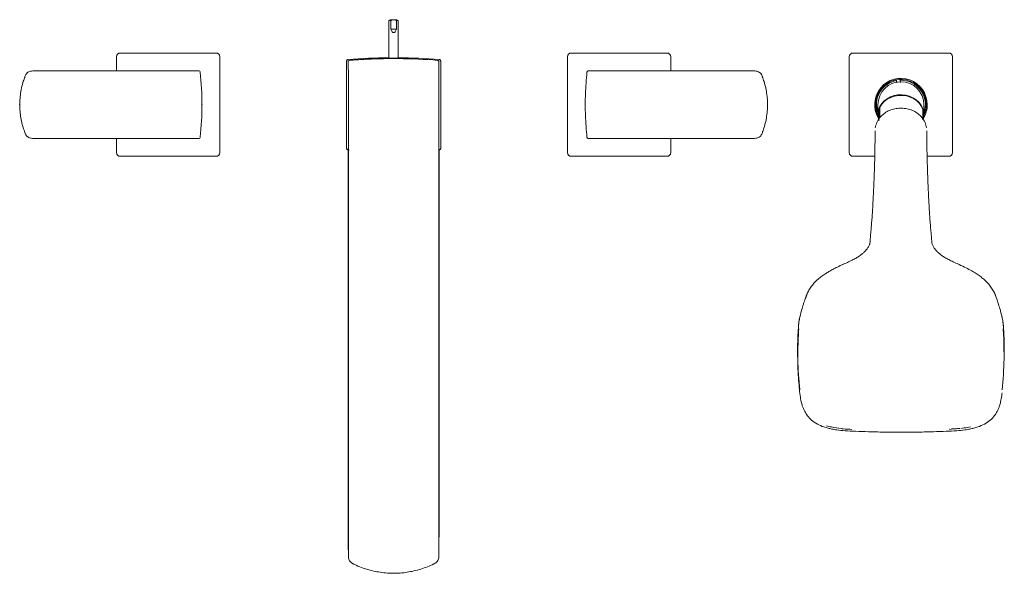
# Model space of a CAD drawing. Units: millimetres. Extents: x 46 to 524, y 77 to 371.
# Drawn here: x 46 to 308, y 224 to 371 of the extents above; entities that cross this region are included whole.
import ezdxf

# ---------------------------------------------------------------- set-up
doc = ezdxf.new("R2010")
doc.units = ezdxf.units.MM
doc.header["$PDSIZE"] = -1
doc.layers.add('アノテーション', color=7, linetype='Continuous')

msp = doc.modelspace()

# ---------------------------------------------------------------- linework, layer by layer
at = {"color": 7, "linetype": 'Continuous', "lineweight": 15}
for p, q in [((144.59, 371.42), (144.24, 371.22)), ((144.24, 371.22), (144.24, 361.19)), ((144.24, 371.22), (144.74, 371.22)), ((144.59, 371.42), (145.49, 371.42)), ((144.74, 371.22), (144.74, 368.92)), ((145.49, 371.42), (146.39, 371.42)), ((146.24, 368.92), (146.24, 371.22)), ((146.24, 371.22), (146.74, 371.22)), ((146.74, 371.22), (146.39, 371.42)), ((146.74, 361.19), (146.74, 371.22)), ((144.74, 368.92), (146.24, 368.92)), ((72.74, 362.55), (98.24, 362.55)), ((192.74, 362.55), (218.24, 362.55)), ((267.74, 362.55), (293.24, 362.55)), ((71.74, 357.8), (71.74, 361.55)), ((99.24, 361.55), (99.24, 336.05)), ((132.97, 337.11), (132.97, 360.4)), ((143.59, 361.19), (143.59, 361.22)), ((147.39, 361.19), (147.39, 361.22)), ((158.02, 337.11), (158.02, 360.4)), ((191.74, 336.05), (191.74, 361.55)), ((219.24, 361.55), (219.24, 357.8)), ((266.74, 336.05), (266.74, 361.55)), ((294.24, 361.55), (294.24, 336.05)), ((89.06, 357.8), (50.18, 357.8)), ((240.8, 357.8), (201.92, 357.8)), ((279.31, 355.44), (279.33, 355.19)), ((279.39, 354.6), (279.33, 355.19)), ((280.3, 355.55), (280.33, 355.3)), ((280.33, 355.3), (280.39, 354.71)), ((274.37, 348.8), (274.37, 347.31)), ((286.62, 347.31), (286.62, 348.8)), ((274.37, 347.31), (274.37, 346.12)), ((274.88, 348.11), (274.62, 344.46)), ((274.88, 348.11), (274.88, 345.37)), ((286.36, 344.75), (286.36, 347.49)), ((286.62, 346.12), (286.62, 347.31)), ((50.18, 339.8), (89.06, 339.8)), ((71.74, 336.05), (71.74, 339.8)), ((201.92, 339.8), (240.8, 339.8)), ((219.24, 339.8), (219.24, 336.05)), ((133.62, 336.79), (133.63, 336.69)), ((157.74, 336.82), (157.5, 336.8)), ((98.24, 335.05), (72.74, 335.05)), ((218.24, 335.05), (192.74, 335.05)), ((273.52, 335.05), (267.74, 335.05)), ((293.24, 335.05), (287.46, 335.05)), ((133.4, 249.05), (133.4, 332.02)), ((157.58, 249.05), (157.58, 332.02)), ((272.28, 312.21), (272.23, 311.98)), ((272.33, 312.95), (272.34, 313.09)), ((288.65, 312.95), (288.64, 313.1)), ((288.71, 312.18), (288.75, 311.98)), ((295.98, 306.24), (296.01, 306.22)), ((305.37, 298.66), (305.32, 298.76)), ((254.43, 295.27), (254.49, 295.51)), ((306.55, 295.27), (306.47, 295.51)), ((293.4, 262.44), (293.53, 262.44)), ((293.54, 262.37), (293.99, 262.4)), ((133.4, 235.77), (133.4, 249.05)), ((157.58, 235.77), (157.58, 249.05))]:
    msp.add_line(p, q, dxfattribs=at)
at = {"color": 7, "linetype": 'Continuous', "lineweight": 15, "flags": 128}
for points in [[(274.63, 344.59), (274.56, 344.79), (274.39, 345.67), (274.39, 346.57), (274.56, 347.46), (274.91, 348.31), (275.42, 349.09), (276.07, 349.79), (276.85, 350.39), (277.73, 350.86), (278.7, 351.2), (279.71, 351.39), (280.75, 351.42), (281.78, 351.31), (282.77, 351.05), (283.7, 350.64), (284.54, 350.11), (285.26, 349.46), (285.84, 348.71), (286.27, 347.89), (286.53, 347.02), (286.62, 346.12), (286.62, 346.12)], [(286.36, 347.49), (285.97, 348.34), (285.41, 349.13), (284.71, 349.82), (283.87, 350.4), (282.94, 350.84), (281.93, 351.13), (280.87, 351.27), (279.81, 351.25), (278.76, 351.06), (277.77, 350.73), (276.86, 350.25), (276.06, 349.64), (275.4, 348.92), (274.88, 348.11)], [(286.45, 346.42), (286.37, 346.95), (286.36, 347.01)], [(286.62, 346.12), (286.53, 345.23), (286.41, 344.76)]]:
    msp.add_lwpolyline(points, dxfattribs=at)
at = {"color": 7, "linetype": 'Continuous', "lineweight": 15}
for centre, radius, start, end in [((72.74, 361.55), 1, 90, 180), ((98.24, 361.55), 1, 0, 90), ((192.74, 361.55), 1, 90, 180), ((218.24, 361.55), 1, 0, 90), ((267.74, 361.55), 1, 90, 180), ((293.24, 361.55), 1, 0, 90), ((145.49, 216.21), 145.1, 90.4936, 94.8066), ((145.49, 216.21), 145.1, 85.1934, 89.5064), ((280.49, 348.8), 7, 0, 210.2803), ((280.49, 348.8), 6.75, 0, 204.9128), ((280.49, 348.8), 6.5, 100.2699, 199.5572), ((280.49, 348.8), 6.12, 0, 180), ((280.49, 348.8), 6.5, 340.4428, 91.4465), ((280.49, 348.8), 7, 329.7197, 0), ((280.49, 348.8), 6.75, 335.0872, 0), ((279.04, 346.05), 4.53, 157.52, 187.5264), ((286.06, 345.39), 0.0287, 0.4814, 82.8708), ((72.74, 336.05), 1, 180, 270), ((98.24, 336.05), 1, 270, 0), ((192.74, 336.05), 1, 180, 270), ((218.24, 336.05), 1, 270, 0), ((267.74, 336.05), 1, 180, 270), ((293.24, 336.05), 1, 270, 0)]:
    msp.add_arc(centre, radius, start, end, dxfattribs=at)
msp.add_ellipse((145.49, 372.66), major_axis=(0, 4.67), ratio=0.267949, start_param=2.498092, end_param=3.785094, dxfattribs=at)
for points, knots in [([(146.24, 371.22), (146.23, 371.23), (146, 371.3), (145.56, 371.41), (145.05, 371.33), (144.8, 371.24), (144.74, 371.22)], [0, 0, 0, 0, 0.020058, 0.472624, 0.880916, 1, 1, 1, 1]), ([(132.97, 360.4), (132.97, 360.45), (132.98, 360.54), (133.05, 360.66), (133.15, 360.75), (133.25, 360.79), (133.31, 360.8), (133.33, 360.8)], [0, 0, 0, 0, 0.226805, 0.45361, 0.680414, 0.907222, 1, 1, 1, 1]), ([(143.59, 361.22), (143.62, 361.22), (143.69, 361.22), (143.97, 361.23), (144.21, 361.23), (144.24, 361.23)], [0, 0, 0, 0, 0.465079, 0.929878, 1, 1, 1, 1]), ([(145.49, 361.2), (145.24, 361.2), (144.74, 361.2), (144.12, 361.19), (143.68, 361.19), (143.62, 361.19), (143.59, 361.19)], [0, 0, 0, 0, 0.250002, 0.499942, 0.749896, 1, 1, 1, 1]), ([(144.24, 361.27), (144.2, 361.27), (144.02, 361.27), (143.88, 361.27), (143.85, 361.27), (143.97, 361.28), (144.16, 361.28), (144.24, 361.28)], [0, 0, 0, 0, 0.0878, 0.336825, 0.585839, 0.834853, 1, 1, 1, 1]), ([(145.49, 361.2), (145.74, 361.2), (146.24, 361.2), (146.86, 361.19), (147.3, 361.19), (147.36, 361.19), (147.39, 361.19)], [0, 0, 0, 0, 0.250002, 0.499942, 0.749896, 1, 1, 1, 1]), ([(146.74, 361.28), (146.78, 361.28), (146.96, 361.28), (147.1, 361.27), (147.13, 361.27), (147.01, 361.27), (146.82, 361.27), (146.74, 361.27)], [0, 0, 0, 0, 0.087757, 0.3368, 0.585836, 0.834852, 1, 1, 1, 1]), ([(147.39, 361.22), (147.36, 361.22), (147.3, 361.22), (147.01, 361.23), (146.77, 361.23), (146.74, 361.23)], [0, 0, 0, 0, 0.465079, 0.929878, 1, 1, 1, 1]), ([(158.02, 360.4), (158.01, 360.45), (158, 360.54), (157.93, 360.66), (157.83, 360.75), (157.73, 360.79), (157.67, 360.8), (157.65, 360.8)], [0, 0, 0, 0, 0.226805, 0.45361, 0.680414, 0.907222, 1, 1, 1, 1]), ([(50.18, 357.8), (50.07, 357.8), (49.71, 357.8), (49.19, 357.77), (48.62, 357.65), (48.15, 357.43), (47.78, 357.08), (47.53, 356.67), (47.42, 356.39), (47.37, 356.26)], [0, 0, 0, 0, 0.09493, 0.304734, 0.450051, 0.590867, 0.742278, 0.8801, 1, 1, 1, 1]), ([(93.63, 357.8), (93.63, 357.8), (93.63, 357.8), (93.59, 357.8), (93.56, 357.8), (93.46, 357.8), (93.42, 357.8), (93.33, 357.8), (93.27, 357.8), (93.14, 357.8), (93.06, 357.8), (92.88, 357.8), (92.77, 357.8), (92.55, 357.8), (92.43, 357.8), (92.16, 357.8), (92.02, 357.8), (91.73, 357.8), (91.58, 357.8), (91.27, 357.8), (91.12, 357.8), (90.65, 357.8), (90.33, 357.8), (89.7, 357.8), (89.38, 357.8), (89.06, 357.8)], [0, 0, 0, 0, 0.125, 0.125, 0.25, 0.25, 0.3125, 0.3125, 0.375, 0.375, 0.4375, 0.4375, 0.5, 0.5, 0.5625, 0.5625, 0.625, 0.625, 0.6875, 0.6875, 0.75, 0.75, 0.875, 0.875, 1, 1, 1, 1]), ([(94.03, 357.44), (94.02, 357.54), (93.97, 357.63), (93.83, 357.76), (93.73, 357.8), (93.63, 357.8)], [0, 0, 0, 0, 0.5, 0.5, 1, 1, 1, 1]), ([(196.95, 357.44), (196.79, 355.53), (196.46, 351.7), (196.46, 345.9), (196.79, 342.07), (196.95, 340.16)], [0, 0, 0, 0, 0.333677, 0.666322, 1, 1, 1, 1]), ([(196.95, 357.44), (196.79, 355.53), (196.46, 351.7), (196.46, 345.9), (196.79, 342.07), (196.95, 340.16)], [0, 0, 0, 0, 0.333579, 0.666421, 1, 1, 1, 1]), ([(201.92, 357.8), (201.55, 357.8), (200.79, 357.8), (199.87, 357.8), (199.2, 357.8), (198.76, 357.8), (198.35, 357.8), (198.02, 357.8), (197.76, 357.8), (197.5, 357.8), (197.35, 357.8), (197.35, 357.8), (197.35, 357.8)], [0, 0, 0, 0, 0.147145, 0.296386, 0.360842, 0.426539, 0.491158, 0.558372, 0.627808, 0.699225, 0.847538, 1, 1, 1, 1]), ([(243.61, 356.26), (243.56, 356.37), (243.46, 356.65), (243.22, 357.06), (242.84, 357.42), (242.39, 357.64), (241.87, 357.76), (241.34, 357.8), (240.97, 357.8), (240.8, 357.8)], [0, 0, 0, 0, 0.101059, 0.25982, 0.400219, 0.544997, 0.682852, 0.851686, 1, 1, 1, 1]), ([(47.4, 356.25), (47.24, 355.84), (46.87, 354.86), (46.46, 353.25), (46.14, 351.46), (45.99, 349.67), (45.99, 347.89), (46.14, 346.13), (46.45, 344.38), (46.86, 342.78), (47.23, 341.78), (47.39, 341.35)], [0, 0, 0, 0, 0.086259, 0.206602, 0.325627, 0.443451, 0.560054, 0.67499, 0.790778, 0.90787, 1, 1, 1, 1]), ([(243.58, 341.35), (243.74, 341.76), (244.11, 342.74), (244.52, 344.34), (244.84, 346.13), (244.99, 347.93), (244.99, 349.71), (244.84, 351.47), (244.53, 353.22), (244.12, 354.82), (243.75, 355.81), (243.59, 356.25)], [0, 0, 0, 0, 0.086259, 0.206602, 0.325627, 0.443451, 0.560054, 0.67499, 0.790778, 0.90787, 1, 1, 1, 1]), ([(279.97, 347.87), (279.47, 347.81), (278.48, 347.69), (277.09, 347.16), (275.85, 346.41), (275.21, 345.73), (274.9, 345.39)], [0, 0, 0, 0, 0.249397, 0.499622, 0.748796, 1, 1, 1, 1]), ([(280.49, 347.9), (280.41, 347.9), (280.24, 347.9), (280.06, 347.89), (279.97, 347.88)], [0, 0, 0, 0, 0.452497, 1, 1, 1, 1]), ([(281.02, 347.88), (280.94, 347.89), (280.76, 347.9), (280.59, 347.9), (280.49, 347.9)], [0, 0, 0, 0, 0.452489, 1, 1, 1, 1]), ([(281.01, 347.87), (281.51, 347.81), (282.5, 347.69), (283.89, 347.16), (285.13, 346.41), (285.77, 345.73), (286.08, 345.39)], [0, 0, 0, 0, 0.249397, 0.499622, 0.748796, 1, 1, 1, 1]), ([(274.9, 345.39), (274.59, 344.97), (273.98, 344.11), (273.77, 343.12), (273.66, 342.61)], [0, 0, 0, 0, 0.493356, 1, 1, 1, 1]), ([(286.08, 345.39), (286.39, 344.96), (287.01, 344.11), (287.22, 343.11), (287.32, 342.61)], [0, 0, 0, 0, 0.498234, 1, 1, 1, 1]), ([(47.38, 341.34), (47.42, 341.23), (47.52, 340.95), (47.76, 340.54), (48.14, 340.18), (48.59, 339.96), (49.11, 339.84), (49.64, 339.8), (50.01, 339.8), (50.18, 339.8)], [0, 0, 0, 0, 0.101059, 0.25982, 0.400219, 0.544997, 0.682852, 0.851686, 1, 1, 1, 1]), ([(240.8, 339.8), (240.91, 339.8), (241.27, 339.8), (241.79, 339.83), (242.36, 339.95), (242.83, 340.17), (243.2, 340.52), (243.45, 340.93), (243.56, 341.21), (243.61, 341.34)], [0, 0, 0, 0, 0.09493, 0.304734, 0.450051, 0.590867, 0.742278, 0.8801, 1, 1, 1, 1]), ([(273.61, 341.88), (273.61, 341.05), (273.6, 339.44), (273.57, 337.1), (273.53, 334.99), (273.48, 333.16), (273.44, 331.69), (273.4, 330.54), (273.37, 329.7), (273.34, 328.99), (273.32, 328.34), (273.29, 327.65), (273.25, 326.76), (273.2, 325.6), (273.12, 324.09), (273.03, 322.35), (272.92, 320.53), (272.8, 318.73), (272.67, 317.07), (272.57, 315.83), (272.5, 314.99), (272.46, 314.54), (272.41, 313.99), (272.36, 313.45), (272.33, 313.09), (272.32, 312.95)], [0, 0, 0, 0, 0.098304, 0.190642, 0.271306, 0.340306, 0.39762, 0.436424, 0.467057, 0.490401, 0.513355, 0.537356, 0.562409, 0.606885, 0.656354, 0.713633, 0.778069, 0.832318, 0.882513, 0.930184, 0.938808, 0.952784, 0.970968, 0.988519, 1, 1, 1, 1]), ([(288.66, 312.95), (288.65, 313.12), (288.61, 313.56), (288.55, 314.17), (288.5, 314.75), (288.46, 315.22), (288.4, 315.88), (288.31, 317.04), (288.19, 318.63), (288.07, 320.41), (287.96, 322.19), (287.87, 323.93), (287.79, 325.53), (287.73, 326.79), (287.69, 327.79), (287.65, 328.6), (287.62, 329.42), (287.59, 330.39), (287.55, 331.62), (287.5, 333.16), (287.46, 334.99), (287.41, 337.1), (287.38, 339.44), (287.37, 341.05), (287.37, 341.88)], [0, 0, 0, 0, 0.01399, 0.035143, 0.054702, 0.066994, 0.076108, 0.110202, 0.16645, 0.220533, 0.277696, 0.338723, 0.39106, 0.437651, 0.467552, 0.495955, 0.522982, 0.556793, 0.602379, 0.659692, 0.728693, 0.809357, 0.901696, 1, 1, 1, 1]), ([(89.06, 339.8), (89.38, 339.8), (89.7, 339.8), (90.33, 339.8), (90.65, 339.8), (91.11, 339.8), (91.27, 339.8), (91.58, 339.8), (91.73, 339.8), (92.02, 339.8), (92.16, 339.8), (92.42, 339.8), (92.55, 339.8), (92.77, 339.8), (92.87, 339.8), (93.06, 339.8), (93.13, 339.8), (93.27, 339.8), (93.33, 339.8), (93.42, 339.8), (93.46, 339.8), (93.56, 339.8), (93.59, 339.8), (93.63, 339.8), (93.63, 339.8), (93.63, 339.8)], [0, 0, 0, 0, 0.125, 0.125, 0.25, 0.25, 0.3125, 0.3125, 0.375, 0.375, 0.4375, 0.4375, 0.5, 0.5, 0.5625, 0.5625, 0.625, 0.625, 0.6875, 0.6875, 0.75, 0.75, 0.875, 0.875, 1, 1, 1, 1]), ([(94.03, 340.16), (94.02, 340.06), (93.97, 339.97), (93.83, 339.84), (93.73, 339.8), (93.63, 339.8)], [0, 0, 0, 0, 0.5, 0.5, 1, 1, 1, 1]), ([(197.35, 339.8), (197.35, 339.8), (197.35, 339.8), (197.56, 339.8), (197.99, 339.8), (198.65, 339.8), (199.65, 339.8), (200.77, 339.8), (201.53, 339.8), (201.92, 339.8)], [0, 0, 0, 0, 0.165246, 0.334129, 0.426847, 0.558204, 0.698801, 0.847324, 1, 1, 1, 1]), ([(132.97, 337.11), (132.97, 337.08), (132.97, 337.01), (133.03, 336.92), (133.1, 336.86), (133.18, 336.82), (133.22, 336.82), (133.24, 336.82)], [0, 0, 0, 0, 0.226902, 0.453804, 0.68071, 0.907624, 1, 1, 1, 1]), ([(133.4, 332.02), (133.4, 332.3), (133.4, 332.81), (133.4, 333.57), (133.4, 334.43), (133.4, 335.2), (133.39, 335.78), (133.39, 336.26), (133.38, 336.59), (133.38, 336.82), (133.37, 336.96), (133.37, 337.04), (133.36, 337.08), (133.35, 337.08), (133.35, 337.08)], [0, 0, 0, 0, 0.089669, 0.169368, 0.250424, 0.378683, 0.440208, 0.502189, 0.618664, 0.68283, 0.751861, 0.831514, 0.909806, 1, 1, 1, 1]), ([(133.48, 336.7), (133.45, 336.7), (133.38, 336.7), (133.41, 336.31), (133.41, 335.64), (133.41, 334.73), (133.41, 333.47), (133.41, 332.53), (133.41, 332.02)], [0, 0, 0, 0, 0.103736, 0.304861, 0.429786, 0.58692, 0.776725, 1, 1, 1, 1]), ([(157.58, 332.02), (157.58, 332.3), (157.58, 332.81), (157.58, 333.57), (157.58, 334.43), (157.58, 335.2), (157.59, 335.78), (157.59, 336.26), (157.6, 336.59), (157.6, 336.82), (157.61, 336.96), (157.62, 337.04), (157.62, 337.08), (157.63, 337.08), (157.63, 337.08)], [0, 0, 0, 0, 0.089669, 0.169368, 0.250424, 0.378683, 0.440208, 0.502189, 0.618664, 0.68283, 0.751861, 0.831514, 0.909806, 1, 1, 1, 1]), ([(158.02, 337.11), (158.01, 337.08), (158.01, 337.01), (157.95, 336.92), (157.88, 336.86), (157.8, 336.82), (157.76, 336.82), (157.74, 336.82)], [0, 0, 0, 0, 0.226902, 0.453804, 0.68071, 0.907624, 1, 1, 1, 1]), ([(272.28, 312.08), (272.26, 311.99), (272.22, 311.83), (272.11, 311.5), (271.95, 311.14), (271.75, 310.8), (271.53, 310.47), (271.24, 310.11), (270.84, 309.68), (270.24, 309.13), (269.46, 308.54), (268.53, 307.95), (267.48, 307.38), (266.23, 306.79), (265.31, 306.39), (264.84, 306.18)], [0, 0, 0, 0, 0.115909, 0.215692, 0.298545, 0.364556, 0.414113, 0.457496, 0.513739, 0.583287, 0.666218, 0.737411, 0.816575, 0.904021, 1, 1, 1, 1]), ([(272.33, 313.07), (272.32, 312.9), (272.3, 312.57), (272.29, 312.28), (272.28, 312.15), (272.29, 312.18), (272.3, 312.18)], [0, 0, 0, 0, 0.285044, 0.588252, 0.918968, 1, 1, 1, 1]), ([(288.69, 312.14), (288.69, 312.14), (288.7, 312.1), (288.68, 312.27), (288.67, 312.6), (288.66, 312.91), (288.65, 313.07)], [0, 0, 0, 0, 0.025672, 0.31345, 0.637913, 1, 1, 1, 1]), ([(296.14, 306.18), (295.67, 306.39), (294.75, 306.79), (293.5, 307.38), (292.45, 307.95), (291.52, 308.54), (290.74, 309.13), (290.14, 309.68), (289.74, 310.11), (289.45, 310.47), (289.23, 310.8), (289.03, 311.14), (288.87, 311.5), (288.76, 311.83), (288.72, 311.99), (288.7, 312.08)], [0, 0, 0, 0, 0.095979, 0.183425, 0.262589, 0.333782, 0.416713, 0.486261, 0.542504, 0.585887, 0.635444, 0.701455, 0.784308, 0.884091, 1, 1, 1, 1]), ([(265.13, 306.31), (264.61, 306.07), (263.66, 305.63), (262.4, 304.98), (261.37, 304.41), (260.4, 303.81), (259.41, 303.14), (258.35, 302.29), (257.36, 301.34), (256.51, 300.27), (255.66, 298.93), (255.3, 297.86), (255.08, 297.19)], [0, 0, 0, 0, 0.12065, 0.218233, 0.299324, 0.369818, 0.457769, 0.549366, 0.657878, 0.750936, 0.843459, 1, 1, 1, 1]), ([(305.9, 297.2), (305.68, 297.87), (305.32, 298.93), (304.47, 300.27), (303.62, 301.34), (302.63, 302.29), (301.57, 303.14), (300.48, 303.88), (299.25, 304.62), (297.76, 305.42), (296.62, 305.95), (296, 306.24)], [0, 0, 0, 0, 0.158315, 0.251924, 0.346076, 0.455864, 0.548537, 0.637522, 0.734974, 0.854131, 1, 1, 1, 1]), ([(255.66, 298.77), (255.58, 298.6), (255.34, 298.12), (255.15, 297.59), (255.07, 297.24), (255.07, 297.2)], [0, 0, 0, 0, 0.328311, 0.918638, 1, 1, 1, 1]), ([(305.33, 298.76), (305.4, 298.6), (305.6, 298.19), (305.79, 297.67), (305.89, 297.31), (305.92, 297.2)], [0, 0, 0, 0, 0.310522, 0.79111, 1, 1, 1, 1]), ([(255.38, 298.15), (255.33, 298.04), (255.18, 297.68), (254.99, 297.12), (254.76, 296.43), (254.61, 295.92), (254.51, 295.62), (254.48, 295.51)], [0, 0, 0, 0, 0.102492, 0.319567, 0.533855, 0.838269, 1, 1, 1, 1]), ([(306.5, 295.52), (306.47, 295.62), (306.37, 295.92), (306.22, 296.43), (305.99, 297.12), (305.8, 297.68), (305.65, 298.03), (305.6, 298.14)], [0, 0, 0, 0, 0.160064, 0.46616, 0.681631, 0.899906, 1, 1, 1, 1]), ([(254.42, 295.28), (254.35, 295.04), (254.02, 294.05), (253.77, 293.02), (253.58, 292.24)], [0, 0, 0, 0, 0.235067, 1, 1, 1, 1]), ([(307.4, 292.24), (307.21, 293.02), (306.96, 294.05), (306.64, 295.04), (306.56, 295.28)], [0, 0, 0, 0, 0.764883, 1, 1, 1, 1]), ([(253.21, 289.54), (253.21, 289.64), (253.23, 290.07), (253.32, 290.84), (253.46, 291.75), (253.61, 292.31), (253.68, 292.54)], [0, 0, 0, 0, 0.097475, 0.431262, 0.765743, 1, 1, 1, 1]), ([(253.21, 289.28), (253.24, 289.81), (253.31, 290.84), (253.51, 291.85), (253.61, 292.35)], [0, 0, 0, 0, 0.512784, 1, 1, 1, 1]), ([(307.3, 292.55), (307.38, 292.25), (307.57, 291.56), (307.71, 290.43), (307.81, 289.2), (307.9, 287.5), (307.98, 285.42), (307.99, 283.76), (308, 282.96)], [0, 0, 0, 0, 0.093729, 0.221812, 0.351103, 0.480471, 0.750553, 1, 1, 1, 1]), ([(307.77, 289.28), (307.74, 289.81), (307.67, 290.84), (307.47, 291.85), (307.37, 292.35)], [0, 0, 0, 0, 0.512789, 1, 1, 1, 1]), ([(252.98, 282.96), (252.98, 283.42), (252.99, 284.79), (253.05, 286.9), (253.15, 288.54), (253.19, 289.27)], [0, 0, 0, 0, 0.217888, 0.653709, 1, 1, 1, 1]), ([(253.56, 272.88), (253.33, 275.61), (252.88, 281.08), (253.1, 286.55), (253.21, 289.28)], [0, 0, 0, 0, 0.500119, 1, 1, 1, 1]), ([(253.19, 289.27), (253.17, 289.04), (253.15, 288.52), (253.11, 287.68), (253.07, 286.68), (253.03, 285.54), (253, 284.29), (252.99, 283.42), (252.99, 282.98)], [0, 0, 0, 0, 0.106562, 0.238017, 0.395282, 0.578529, 0.788149, 1, 1, 1, 1]), ([(253.29, 289.13), (253.2, 287.55), (253.09, 285.51), (253.08, 283.48), (253.08, 283.02)], [0, 0, 0, 0, 0.775081, 1, 1, 1, 1]), ([(253.32, 290.74), (253.31, 290.7), (253.24, 290.31), (253.22, 289.91), (253.21, 289.54)], [0, 0, 0, 0, 0.082501, 1, 1, 1, 1]), ([(307.42, 272.88), (307.65, 275.61), (308.1, 281.08), (307.88, 286.55), (307.77, 289.28)], [0, 0, 0, 0, 0.500119, 1, 1, 1, 1]), ([(307.99, 282.98), (307.99, 283.42), (307.98, 284.29), (307.95, 285.54), (307.91, 286.68), (307.87, 287.68), (307.83, 288.58), (307.78, 289.55), (307.74, 290.29), (307.66, 290.74), (307.65, 290.79)], [0, 0, 0, 0, 0.171502, 0.341202, 0.489553, 0.616869, 0.72329, 0.831118, 0.980622, 1, 1, 1, 1]), ([(307.9, 283.02), (307.89, 284.68), (307.87, 286.72), (307.72, 288.76), (307.7, 289.13)], [0, 0, 0, 0, 0.816571, 1, 1, 1, 1]), ([(252.99, 282.83), (253, 281.64), (253.03, 279.42), (253.19, 276.32), (253.41, 273.69), (253.62, 271.53), (253.89, 269.9), (254.21, 268.73), (254.53, 267.88), (254.96, 266.97), (255.63, 265.92), (256.71, 264.75), (258.2, 263.73), (259.74, 263.07), (261.07, 262.68), (262.22, 262.42), (263.72, 262.17), (265.82, 261.98), (268.62, 261.85), (272.04, 261.72), (276.06, 261.64), (278.95, 261.62), (280.49, 261.62)], [0, 0, 0, 0, 0.095407, 0.178261, 0.248674, 0.306648, 0.351981, 0.380111, 0.401405, 0.422675, 0.455711, 0.492015, 0.534138, 0.575338, 0.599306, 0.621098, 0.649018, 0.694007, 0.751692, 0.821955, 0.904745, 1, 1, 1, 1]), ([(280.49, 261.62), (282.03, 261.62), (284.92, 261.64), (288.94, 261.72), (292.36, 261.85), (295.16, 261.98), (297.26, 262.17), (298.77, 262.42), (299.91, 262.68), (301.24, 263.07), (302.78, 263.73), (304.27, 264.75), (305.35, 265.92), (306.02, 266.97), (306.45, 267.88), (306.77, 268.73), (307.08, 269.9), (307.29, 271.06), (307.37, 271.87), (307.4, 272.12)], [0, 0, 0, 0, 0.133507, 0.249542, 0.348021, 0.428871, 0.491925, 0.531057, 0.5616, 0.595194, 0.65294, 0.71198, 0.762861, 0.809161, 0.838971, 0.868816, 0.908243, 0.971781, 1, 1, 1, 1]), ([(264.8, 262.61), (264.75, 262.62), (263.8, 262.68), (262.42, 262.91), (261.09, 263.19), (260.67, 263.33), (260.67, 263.33)], [0, 0, 0, 0, 0.031876, 0.674621, 0.996545, 1, 1, 1, 1]), ([(264.81, 262.54), (264.91, 262.53), (265.78, 262.43), (266.66, 262.4), (267.44, 262.37)], [0, 0, 0, 0, 0.120007, 1, 1, 1, 1]), ([(293.98, 262.47), (294.19, 262.48), (294.81, 262.51), (295.53, 262.55), (296.04, 262.6), (296.13, 262.61)], [0, 0, 0, 0, 0.288292, 0.870733, 1, 1, 1, 1]), ([(296.44, 262.64), (296.73, 262.67), (297.58, 262.76), (298.45, 262.87), (299, 263.01), (299.01, 263.01)], [0, 0, 0, 0, 0.336112, 0.985765, 1, 1, 1, 1]), ([(133.45, 229.09), (133.44, 230.13), (133.42, 232.2), (133.41, 234.58), (133.4, 235.77)], [0, 0, 0, 0, 0.499505, 1, 1, 1, 1]), ([(157.53, 229.09), (157.54, 230.13), (157.56, 232.2), (157.57, 234.58), (157.58, 235.77)], [0, 0, 0, 0, 0.499505, 1, 1, 1, 1]), ([(133.45, 229.09), (133.45, 228.97), (133.45, 228.63), (133.49, 228.12), (133.63, 227.59), (133.88, 227.16), (134.25, 226.83), (134.58, 226.64), (134.77, 226.55), (134.81, 226.53)], [0, 0, 0, 0, 0.116945, 0.327399, 0.483813, 0.639883, 0.798101, 0.952734, 1, 1, 1, 1]), ([(156.17, 226.53), (156.21, 226.55), (156.41, 226.64), (156.74, 226.84), (157.13, 227.2), (157.38, 227.65), (157.5, 228.16), (157.53, 228.63), (157.53, 228.95), (157.53, 229.09)], [0, 0, 0, 0, 0.040227, 0.21337, 0.369915, 0.542879, 0.693823, 0.870523, 1, 1, 1, 1]), ([(134.82, 226.54), (134.9, 226.49), (135.59, 226.14), (136.94, 225.6), (138.77, 224.98), (140.59, 224.54), (142.42, 224.25), (144.06, 224.09), (145.1, 224.06), (145.49, 224.05)], [0, 0, 0, 0, 0.026388, 0.210867, 0.392563, 0.551599, 0.718361, 0.894506, 1, 1, 1, 1]), ([(145.49, 224.05), (146.06, 224.07), (147.28, 224.11), (149.09, 224.32), (150.95, 224.65), (152.74, 225.15), (154.5, 225.76), (155.61, 226.28), (156.17, 226.54)], [0, 0, 0, 0, 0.155189, 0.330869, 0.493121, 0.666589, 0.834088, 1, 1, 1, 1])]:
    msp.add_open_spline(points, degree=3, knots=knots, dxfattribs=at)
for points in [[(94.03, 357.44), (94.34, 354.57), (94.64, 348.8), (94.34, 343.03), (94.03, 340.16)], [(94.03, 357.44), (94.34, 354.57), (94.64, 348.8), (94.34, 343.03), (94.03, 340.16)], [(197.35, 357.8), (197.3, 357.79), (197.2, 357.78), (197.08, 357.7), (196.98, 357.59), (196.96, 357.49), (196.95, 357.44)], [(197.35, 339.8), (197.3, 339.8), (197.2, 339.81), (197.08, 339.9), (196.98, 340.01), (196.96, 340.11), (196.95, 340.16)], [(253.08, 283.02), (253.07, 283.02), (253.04, 283.02), (253.01, 283), (252.99, 282.98), (252.98, 282.97), (252.98, 282.96)]]:
    msp.add_open_spline(points, degree=3, dxfattribs=at)
at = {"layer": 'アノテーション', "lineweight": 0}
for p, q in [((133.45, 229.09), (133.45, 355.62)), ((157.53, 229.09), (157.53, 355.62))]:
    msp.add_line(p, q, dxfattribs=at)
for points, knots in [([(133.41, 360.2), (133.41, 360.3), (133.45, 360.4), (133.58, 360.55), (133.68, 360.59), (133.78, 360.6)], [0, 0, 0, 0, 0.5, 0.5, 1, 1, 1, 1]), ([(133.45, 355.62), (133.45, 355.94), (133.45, 356.26), (133.45, 356.89), (133.45, 357.21), (133.45, 357.67), (133.45, 357.83), (133.44, 358.14), (133.44, 358.29), (133.44, 358.58), (133.44, 358.72), (133.44, 358.98), (133.44, 359.11), (133.44, 359.33), (133.44, 359.43), (133.44, 359.61), (133.43, 359.69), (133.43, 359.83), (133.43, 359.89), (133.43, 359.98), (133.43, 360.02), (133.42, 360.12), (133.42, 360.16), (133.41, 360.2), (133.41, 360.2), (133.41, 360.2)], [0, 0, 0, 0, 0.125, 0.125, 0.25, 0.25, 0.3125, 0.3125, 0.375, 0.375, 0.4375, 0.4375, 0.5, 0.5, 0.5625, 0.5625, 0.625, 0.625, 0.6875, 0.6875, 0.75, 0.75, 0.875, 0.875, 1, 1, 1, 1]), ([(133.78, 360.6), (134.1, 360.63), (134.75, 360.68), (135.72, 360.74), (136.69, 360.81), (137.66, 360.86), (138.64, 360.91), (139.61, 360.95), (140.58, 360.99), (141.55, 361.02), (142.53, 361.04), (143.5, 361.06), (144.47, 361.07), (145.14, 361.07), (145.48, 361.07), (145.49, 361.07)], [0, 0, 0, 0, 0.083212, 0.166376, 0.249496, 0.332575, 0.415616, 0.498624, 0.5816, 0.664549, 0.747474, 0.830378, 0.913266, 0.99614, 1, 1, 1, 1]), ([(157.2, 360.6), (153.73, 360.88), (149.83, 361.05), (145.91, 361.07), (145.49, 361.07)], [0.02596754, 0.02596754, 0.02596754, 0.02596754, 0.04620766, 0.04862323, 0.04862323, 0.04862323, 0.04862323]), ([(157.57, 360.2), (157.57, 360.3), (157.53, 360.4), (157.4, 360.55), (157.3, 360.59), (157.2, 360.6)], [0, 0, 0, 0, 0.5, 0.5, 1, 1, 1, 1]), ([(157.53, 355.62), (157.53, 355.94), (157.53, 356.26), (157.53, 356.89), (157.53, 357.21), (157.53, 357.67), (157.53, 357.83), (157.54, 358.14), (157.54, 358.29), (157.54, 358.58), (157.54, 358.72), (157.54, 358.98), (157.54, 359.11), (157.54, 359.33), (157.54, 359.43), (157.55, 359.61), (157.55, 359.69), (157.55, 359.83), (157.55, 359.89), (157.55, 359.98), (157.55, 360.02), (157.56, 360.12), (157.56, 360.16), (157.57, 360.2), (157.57, 360.2), (157.57, 360.2)], [0, 0, 0, 0, 0.125, 0.125, 0.25, 0.25, 0.3125, 0.3125, 0.375, 0.375, 0.4375, 0.4375, 0.5, 0.5, 0.5625, 0.5625, 0.625, 0.625, 0.6875, 0.6875, 0.75, 0.75, 0.875, 0.875, 1, 1, 1, 1])]:
    msp.add_open_spline(points, degree=3, knots=knots, dxfattribs=at)
for p in [(46.01, 348.8), (94.51, 348.8)]:
    msp.add_point(p, dxfattribs=at)

doc.saveas('drawing.dxf')
